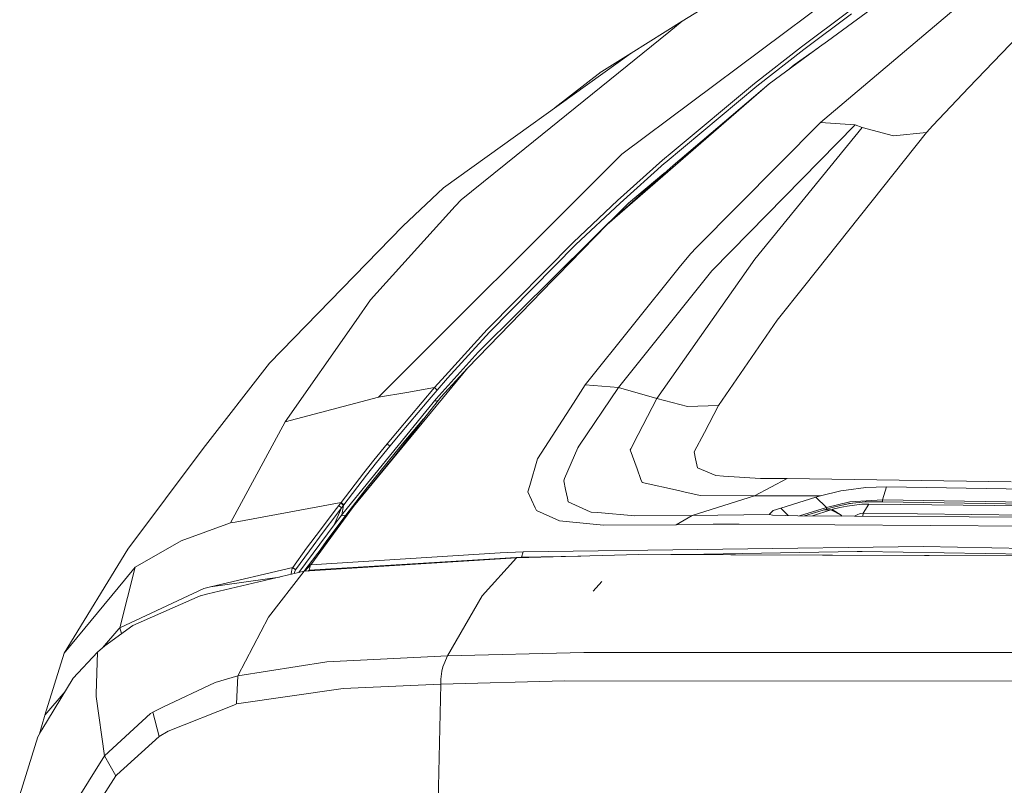
# Model space of a CAD drawing. Units: millimetres. Extents: x -504 to 5752, y 306 to 3658.
# Drawn here: x -191 to 262, y 2059 to 2411 of the extents above; entities that cross this region are included whole.
import ezdxf

# ---------------------------------------------------------------- set-up
doc = ezdxf.new("R2010")
doc.units = ezdxf.units.MM
doc.layers.add('1', color=7, linetype='Continuous', true_color=0xffffff)

msp = doc.modelspace()

# ---------------------------------------------------------------- linework, layer by layer
at = {"layer": '1', "color": 18, "linetype": 'Continuous', "lineweight": 13}
for p, q in [((170.176062, 2444.746192), (113.960538, 2410.211336)), ((180.767331, 2401.059534), (238.001141, 2443.110403)), ((198.550496, 2432.941731), (86.278472, 2349.120285)), ((292.583737, 2428.61652), (245.870385, 2379.716556)), ((225.126538, 2403.824713), (243.779692, 2419.585939)), ((168.844018, 2398.438465), (190.741095, 2414.77057)), ((169.964585, 2397.241142), (191.854987, 2413.569268)), ((113.960538, 2410.211336), (90.547595, 2395.573418)), ((113.960538, 2410.211336), (107.77596, 2405.215468)), ((37.615094, 2348.540496), (107.77596, 2405.215468)), ((177.127633, 2398.385506), (180.767331, 2401.059534)), ((225.126538, 2403.824713), (177.634987, 2363.696556)), ((90.547595, 2395.573418), (4.256281, 2333.637338)), ((90.547595, 2395.573418), (76.966557, 2387.082484)), ((147.247347, 2381.598931), (168.844018, 2398.438465)), ((148.375306, 2380.406108), (169.964585, 2397.241142)), ((153.979096, 2381.377663), (177.127633, 2398.385506)), ((165.46205, 2390.119638), (176.339681, 2397.806577)), ((76.762232, 2386.954795), (55.633253, 2370.513451)), ((76.762232, 2386.954795), (76.966557, 2387.082484)), ((165.46205, 2390.119638), (162.413849, 2387.5749)), ((79.515013, 2316.736605), (153.979096, 2381.377663)), ((148.375306, 2380.406108), (106.115136, 2345.123779)), ((147.247347, 2381.598931), (109.39816, 2350.003119)), ((109.893593, 2343.89938), (153.979096, 2381.377663)), ((229.255709, 2362.324264), (245.870385, 2379.716556)), ((120.582137, 2306.124609), (177.634987, 2363.696556)), ((177.634987, 2363.696556), (193.558488, 2362.496357)), ((136.4539, 2304.441284), (193.558488, 2362.496357)), ((196.814093, 2361.314949), (147.336516, 2300.76715)), ((193.558488, 2362.496357), (196.814093, 2361.314949)), ((196.814093, 2361.314949), (211.231265, 2357.524615)), ((229.255709, 2362.324264), (226.377759, 2359.031226)), ((226.377759, 2359.031226), (170.362744, 2288.747813)), ((211.231265, 2357.524615), (226.377759, 2359.031226)), ((37.615094, 2348.540496), (12.271914, 2328.068804)), ((81.477437, 2344.323244), (83.64633, 2346.490499)), ((86.278472, 2349.120285), (83.64633, 2346.490499)), ((84.303174, 2327.802535), (104.970488, 2346.307035)), ((104.970488, 2346.307035), (109.39816, 2350.003119)), ((-25.598255, 2237.335045), (81.477437, 2344.323244)), ((109.893593, 2343.89938), (79.515013, 2316.736605)), ((85.456404, 2326.624583), (105.90342, 2344.934266)), ((105.57321, 2340.122249), (107.02179, 2341.331579)), ((105.90342, 2344.934266), (106.115136, 2345.123779)), ((105.57321, 2340.122249), (89.24869, 2326.494153)), ((-14.470783, 2315.962564), (4.256281, 2333.637338)), ((12.271914, 2328.068804), (9.612832, 2325.130101)), ((63.956771, 2308.682691), (84.303174, 2327.802535)), ((9.612832, 2325.130101), (-29.349532, 2282.072466)), ((89.24869, 2326.494153), (21.188769, 2259.114567)), ((65.119538, 2307.510566), (85.456404, 2326.624583)), ((-75.854984, 2252.998467), (-14.470783, 2315.962564)), ((56.798253, 2293.421831), (79.515013, 2316.736605)), ((24.252448, 2268.43318), (63.956771, 2308.682691)), ((25.436196, 2267.274056), (65.119538, 2307.510566)), ((120.582137, 2306.124609), (117.807183, 2303.324308)), ((102.284941, 2236.820932), (147.336516, 2300.76715)), ((112.669263, 2296.93469), (117.807183, 2303.324308)), ((127.553019, 2295.391943), (136.4539, 2304.441284)), ((69.299492, 2243.000556), (112.669263, 2296.93469)), ((56.798253, 2293.421831), (54.577145, 2291.141864)), ((84.675107, 2241.794523), (127.553019, 2295.391943)), ((54.577145, 2291.141864), (15.198502, 2250.726592)), ((157.595667, 2272.728685), (170.362744, 2288.747813)), ((-35.945859, 2272.658419), (-29.349532, 2282.072466)), ((-68.653312, 2225.978434), (-35.945859, 2272.658419)), ((157.595667, 2272.728685), (130.683217, 2233.610462)), ((24.252448, 2268.43318), (4.914078, 2247.206513)), ((6.109986, 2246.05504), (25.436196, 2267.274056)), ((20.139727, 2258.076239), (0.845465, 2236.599531)), ((21.188769, 2259.114567), (20.139727, 2258.076239)), ((-75.854984, 2252.998467), (-106.316295, 2213.777415)), ((-1.361337, 2230.625119), (15.198502, 2250.726592)), ((2.937827, 2237.423155), (15.198502, 2250.726592)), ((0.134501, 2241.774555), (4.914078, 2247.206513)), ((1.333747, 2240.625072), (6.109986, 2246.05504)), ((-16.984668, 2221.657812), (0.134501, 2241.774555)), ((0.134501, 2241.774555), (-12.620178, 2239.574063)), ((0.134501, 2241.774555), (1.333747, 2240.625072)), ((63.936028, 2234.659035), (69.299492, 2243.000556)), ((66.412482, 2214.895937), (84.675107, 2241.794523)), ((84.675107, 2241.794523), (69.299492, 2243.000556)), ((84.675107, 2241.794523), (102.284941, 2236.820932)), ((-25.598255, 2237.335045), (-47.133651, 2231.65464)), ((-12.620178, 2239.574063), (-25.598255, 2237.335045)), ((2.937827, 2237.423155), (-20.000902, 2208.131794)), ((-3.224578, 2235.266443), (1.333747, 2240.625072)), ((93.752656, 2220.254879), (102.284941, 2236.820932)), ((102.284941, 2236.820932), (116.384062, 2233.063873)), ((-15.771356, 2220.516655), (-3.224578, 2235.266443)), ((0.845465, 2236.599531), (-3.850427, 2230.834741)), ((1.104149, 2235.677685), (-0.070996, 2235.474461)), ((1.104149, 2235.677685), (1.632017, 2235.755716)), ((63.936028, 2234.659035), (47.486815, 2209.076282)), ((116.384062, 2233.063873), (130.683217, 2233.610462)), ((130.683217, 2233.610462), (124.174151, 2221.106835)), ((-47.133651, 2231.65464), (-68.653312, 2225.978434)), ((-42.061296, 2183.928972), (-3.850427, 2230.834741)), ((-37.232604, 2187.082061), (-1.361337, 2230.625119)), ((-93.684402, 2179.547692), (-68.653312, 2225.978434)), ((-14.753309, 2215.826612), (-4.94638, 2227.355503)), ((-21.660533, 2215.971533), (-16.984668, 2221.657812)), ((-20.442691, 2214.832615), (-15.771356, 2220.516655)), ((93.752656, 2220.254879), (90.348754, 2213.646252)), ((119.538817, 2212.202687), (124.174151, 2221.106835)), ((-14.753309, 2215.826612), (-31.477418, 2195.05623)), ((-21.660533, 2215.971533), (-27.751413, 2208.430525)), ((-26.52761, 2207.295388), (-20.442691, 2214.832615)), ((-21.660533, 2215.971533), (-20.442691, 2214.832615)), ((66.412482, 2214.895937), (66.067729, 2214.102071)), ((-106.316295, 2213.777415), (-140.89891, 2167.466369)), ((-20.515409, 2207.593061), (-18.15723, 2210.48605)), ((59.940133, 2199.991923), (66.067729, 2214.102071)), ((90.348754, 2213.646252), (90.126547, 2213.214524)), ((93.282256, 2204.41594), (90.126547, 2213.214524)), ((119.538817, 2212.202687), (120.164189, 2209.005162)), ((-20.000902, 2208.131794), (-37.232604, 2187.082061)), ((-32.37268, 2202.603705), (-27.751413, 2208.430525)), ((-31.143871, 2201.471064), (-26.52761, 2207.295388)), ((-29.982534, 2195.978481), (-20.515409, 2207.593061)), ((47.486815, 2209.076282), (43.8588, 2196.781568)), ((120.164189, 2209.005162), (120.958838, 2204.942725)), ((-42.8898, 2188.984137), (-32.37268, 2202.603705)), ((-41.648832, 2187.858257), (-31.143871, 2201.471064)), ((93.282256, 2204.41594), (95.044407, 2199.503112)), ((120.958838, 2204.942725), (129.457984, 2201.31357)), ((132.92602, 2201.089606), (129.457984, 2201.31357)), ((150.033745, 2199.985225), (132.92602, 2201.089606)), ((43.8588, 2196.781568), (43.000731, 2193.874109)), ((59.940133, 2199.991923), (59.501443, 2198.981538)), ((60.380253, 2194.918834), (59.501443, 2198.981538)), ((95.044407, 2199.503112), (95.511946, 2198.199469)), ((112.344775, 2194.424182), (95.511946, 2198.199469)), ((147.238288, 2191.980686), (162.340674, 2199.930757)), ((162.340674, 2199.930757), (150.033745, 2199.985225)), ((265.294823, 2198.427897), (162.340674, 2199.930757)), ((207.986388, 2196.120249), (198.499713, 2195.932001)), ((206.060919, 2190.214446), (207.986388, 2196.120249)), ((207.986388, 2196.120249), (379.914078, 2193.249492)), ((-40.634361, 2183.156991), (-31.477418, 2195.05623)), ((-39.325681, 2184.516279), (-29.982534, 2195.978481)), ((46.318802, 2186.575074), (43.000731, 2193.874109)), ((60.380253, 2194.918834), (61.247143, 2190.911326)), ((112.344775, 2194.424182), (114.742312, 2193.886362)), ((114.742312, 2193.886362), (122.225079, 2192.207977)), ((118.552718, 2183.012986), (147.238288, 2191.980686)), ((147.238288, 2191.980686), (122.225079, 2192.207977)), ((147.238288, 2191.980686), (177.520785, 2191.991085)), ((175.504717, 2191.380227), (177.520785, 2191.991085)), ((177.520785, 2191.991085), (186.99387, 2194.292724)), ((186.99387, 2194.292724), (189.370665, 2194.631422)), ((198.499713, 2195.932001), (189.370665, 2194.631422)), ((-91.559139, 2179.942508), (-42.8898, 2188.984137)), ((-37.232604, 2187.082061), (-59.958091, 2157.296629)), ((-37.232604, 2187.082061), (-56.75098, 2160.26246)), ((-46.093908, 2184.783749), (-43.951717, 2187.593795)), ((-43.951717, 2187.593795), (-43.042388, 2188.782697)), ((-42.71051, 2186.467977), (-43.951717, 2187.593795)), ((-43.042388, 2188.782697), (-42.8898, 2188.984137)), ((-43.042388, 2188.782697), (-41.803089, 2187.655968)), ((-42.8898, 2188.984137), (-41.648832, 2187.858257)), ((-42.71051, 2186.467977), (-41.803089, 2187.655968)), ((-41.803089, 2187.655968), (-42.512384, 2183.335218)), ((-41.803089, 2187.655968), (-41.648832, 2187.858257)), ((61.587844, 2189.337177), (61.247143, 2190.911326)), ((71.720395, 2184.620472), (61.587844, 2189.337177)), ((159.282002, 2186.375245), (175.504717, 2191.380227)), ((180.277619, 2186.649423), (175.504717, 2191.380227)), ((191.074404, 2189.239213), (180.277619, 2186.649423)), ((183.540616, 2186.893158), (190.999541, 2188.51166)), ((189.890656, 2187.303835), (186.415705, 2186.658896)), ((188.821826, 2188.038662), (188.790338, 2188.032288)), ((192.348923, 2188.64373), (188.821826, 2188.038662)), ((193.280253, 2187.793452), (189.890656, 2187.303835)), ((190.999541, 2188.51166), (191.144738, 2188.525932)), ((191.087756, 2189.242357), (191.074404, 2189.239213)), ((191.087756, 2189.242357), (206.060919, 2190.214446)), ((198.134217, 2189.20967), (191.144738, 2188.525932)), ((196.621213, 2188.124519), (193.280253, 2187.793452)), ((199.782881, 2188.235698), (196.621213, 2188.124519)), ((199.782881, 2188.235698), (197.215352, 2184.007274)), ((198.134217, 2189.20967), (206.107888, 2189.29556)), ((281.20521, 2187.277304), (199.782881, 2188.235698)), ((374.062963, 2187.273652), (206.060919, 2190.214446)), ((206.107888, 2189.29556), (206.060919, 2190.214446)), ((373.140868, 2186.508504), (206.107888, 2189.29556)), ((-52.385059, 2176.452323), (-46.093908, 2184.783749)), ((-39.325681, 2184.516279), (-51.494784, 2168.389165)), ((-51.134792, 2175.331471), (-44.850793, 2183.658745)), ((-49.685207, 2170.988098), (-40.634361, 2183.156991)), ((-42.71051, 2186.467977), (-46.08747, 2178.638163)), ((-46.08747, 2178.638163), (-42.512384, 2183.335218)), ((-44.850793, 2183.658745), (-42.71051, 2186.467977)), ((-42.86964, 2182.865845), (-41.762557, 2183.028126)), ((-42.512384, 2183.335218), (-42.061296, 2183.928972)), ((-41.762557, 2183.028126), (-40.634361, 2183.156991)), ((-40.634361, 2183.156991), (-39.325681, 2184.516279)), ((46.918902, 2185.254957), (46.318802, 2186.575074)), ((46.918902, 2185.254957), (57.560477, 2180.586181)), ((71.720395, 2184.620472), (72.15837, 2184.581261)), ((75.232539, 2184.304917), (72.15837, 2184.581261)), ((92.225823, 2182.777705), (75.232539, 2184.304917)), ((118.552718, 2183.012986), (92.225823, 2182.777705)), ((118.552718, 2183.012986), (111.14696, 2178.762613)), ((154.067073, 2183.514528), (118.552718, 2183.012986)), ((154.067073, 2183.514528), (154.103789, 2183.551324)), ((154.067073, 2183.514528), (155.576739, 2183.181666)), ((155.788931, 2185.240285), (154.103789, 2183.551324)), ((167.199645, 2182.872882), (155.576739, 2183.181666)), ((155.788931, 2185.240285), (159.282002, 2186.375245)), ((162.717719, 2182.991953), (159.282002, 2186.375245)), ((343.621764, 2181.658097), (167.199645, 2182.872882)), ((167.988252, 2182.867452), (180.277619, 2186.649423)), ((170.253154, 2182.851857), (180.398259, 2185.963491)), ((173.847689, 2182.827106), (182.354245, 2185.578456)), ((182.354245, 2185.578456), (179.163227, 2185.584691)), ((180.398259, 2185.963491), (180.277619, 2186.649423)), ((180.398259, 2185.963491), (182.324919, 2186.546221)), ((182.324919, 2186.546221), (182.404074, 2186.569165)), ((182.354245, 2185.578456), (182.995591, 2185.786107)), ((187.103304, 2183.217192), (182.354245, 2185.578456)), ((183.540616, 2186.893158), (182.404074, 2186.569165)), ((182.995591, 2185.786107), (183.311257, 2185.88526)), ((187.103304, 2183.217192), (182.995591, 2185.786107)), ((186.415705, 2186.658896), (183.311257, 2185.88526)), ((187.103304, 2183.217192), (187.317283, 2182.734358)), ((187.103304, 2183.217192), (187.408355, 2182.733731)), ((194.400344, 2183.338528), (193.299275, 2182.693168)), ((195.879254, 2183.892989), (194.400344, 2183.338528)), ((197.215352, 2184.007274), (195.879254, 2183.892989)), ((197.215352, 2184.007274), (197.014812, 2182.667584)), ((197.215352, 2184.007274), (278.605733, 2183.128148)), ((-93.684402, 2179.547692), (-116.346803, 2171.378559)), ((-91.559139, 2179.942508), (-93.684402, 2179.547692)), ((-62.243397, 2156.759766), (-46.08747, 2178.638163)), ((60.628686, 2180.273424), (57.560477, 2180.586181)), ((77.738795, 2178.529381), (60.628686, 2180.273424)), ((111.14696, 2178.762613), (77.738795, 2178.529381)), ((128.285203, 2179.069561), (111.14696, 2178.762613)), ((128.285203, 2179.069561), (140.197787, 2178.992906)), ((362.360764, 2177.563261), (140.197787, 2178.992906)), ((-52.385059, 2176.452323), (-58.704343, 2167.92331)), ((-57.440248, 2166.809619), (-51.134792, 2175.331471)), ((-137.504545, 2159.265314), (-116.346803, 2171.378559)), ((-49.685207, 2170.988098), (-52.14585, 2167.535837)), ((-170.26135, 2119.747329), (-140.89891, 2167.466369)), ((-65.068927, 2159.086468), (-58.704343, 2167.92331)), ((-63.777414, 2157.984991), (-57.440248, 2166.809619)), ((-56.75098, 2160.26246), (30.268225, 2165.887796)), ((30.268225, 2165.887796), (40.802273, 2166.280801)), ((94.060454, 2165.033709), (37.833008, 2163.53504)), ((40.034804, 2163.875406), (40.802273, 2166.280801)), ((40.802273, 2166.280801), (132.664475, 2167.499229)), ((94.060454, 2165.033709), (327.283415, 2164.323121)), ((178.492341, 2164.831104), (94.060454, 2165.033709)), ((108.731564, 2164.998504), (115.266833, 2165.105346)), ((194.443259, 2166.399725), (115.266833, 2165.105346)), ((224.808964, 2168.721373), (132.664475, 2167.499229)), ((178.492341, 2164.831104), (327.283415, 2164.323121)), ((194.443259, 2166.399725), (196.685824, 2166.36488)), ((348.739412, 2164.010316), (196.685824, 2166.36488)), ((349.700722, 2166.424907), (224.808964, 2168.721373)), ((-59.795108, 2157.334917), (37.833008, 2163.53504)), ((-59.622932, 2157.346641), (-56.914535, 2160.241237)), ((-57.51225, 2157.877664), (40.034804, 2163.875406)), ((-56.914535, 2160.241237), (-57.51225, 2157.877664)), ((-56.914535, 2160.241237), (-56.75098, 2160.26246)), ((-41.766611, 2158.562538), (37.833008, 2163.53504)), ((37.833008, 2163.53504), (21.996531, 2146.030003)), ((40.034804, 2163.875406), (40.022844, 2163.593407)), ((40.034804, 2163.875406), (67.368956, 2164.322282)), ((-144.617048, 2131.296217), (-137.504545, 2159.265314)), ((-142.533031, 2153.198878), (-137.504545, 2159.265314)), ((-104.171005, 2146.910142), (-59.795108, 2157.334917)), ((-102.938857, 2150.183112), (-65.068927, 2159.086468)), ((-59.795108, 2157.334917), (-76.304641, 2136.257125)), ((-65.743652, 2157.163956), (-65.834012, 2156.303669)), ((-65.83195, 2155.916744), (-65.834012, 2156.303669)), ((-65.577951, 2157.939639), (-65.743652, 2157.163956)), ((-65.577951, 2157.939639), (-65.34597, 2158.603841)), ((-65.34597, 2158.603841), (-65.068927, 2159.086468)), ((-65.068927, 2159.086468), (-63.777414, 2157.984991)), ((-64.25735, 2156.753305), (-64.362469, 2156.261954)), ((-64.111915, 2157.253261), (-64.25735, 2156.753305)), ((-64.111915, 2157.253261), (-63.946691, 2157.678817)), ((-63.946691, 2157.678817), (-63.777414, 2157.984991)), ((-41.766611, 2158.562538), (-59.795108, 2157.334917)), ((-57.974095, 2157.458916), (-57.611432, 2157.864538)), ((-57.611432, 2157.864538), (-57.51225, 2157.877664)), ((-142.533031, 2153.198878), (-170.26135, 2119.747329)), ((-102.938857, 2150.183112), (-71.230268, 2154.648572)), ((-71.230268, 2154.648572), (-102.938857, 2150.183112)), ((73.047194, 2148.132762), (77.084574, 2152.633241)), ((-105.944362, 2149.476325), (-144.617048, 2131.296217)), ((-104.171005, 2146.910142), (-107.465949, 2146.136114)), ((-105.944362, 2149.476325), (-105.931964, 2149.479259)), ((-102.938857, 2150.183112), (-105.931964, 2149.479259)), ((-138.65253, 2132.407106), (-107.646671, 2146.093592)), ((-107.646671, 2146.093592), (-107.465949, 2146.136114)), ((21.996531, 2146.030003), (6.031546, 2118.502572)), ((-90.289798, 2109.310463), (-76.304641, 2136.257125)), ((-145.100561, 2130.960006), (-152.593836, 2122.205506)), ((-151.591268, 2123.096336), (-138.65253, 2132.407106)), ((-144.617048, 2131.296217), (-145.100561, 2130.960006)), ((-143.795817, 2128.705975), (-144.617048, 2131.296217)), ((-179.145303, 2091.185052), (-170.26135, 2119.747329)), ((-166.106906, 2108.20378), (-154.936996, 2120.123498)), ((-154.936996, 2120.123498), (-155.527797, 2101.053785)), ((-154.936996, 2120.123498), (-151.591268, 2123.096336)), ((68.788561, 2120.086208), (6.031546, 2118.502572)), ((295.331034, 2119.955819), (68.788561, 2120.086208)), ((-90.289798, 2109.310463), (-49.408403, 2115.714356)), ((6.031546, 2118.502572), (-49.408403, 2115.714356)), ((6.031546, 2118.502572), (3.918204, 2113.492172)), ((3.456626, 2111.510031), (3.038678, 2107.707452)), ((3.456626, 2111.510031), (3.918204, 2113.492172)), ((-180.465188, 2084.426362), (-166.106906, 2108.20378)), ((-100.85651, 2106.247961), (-124.811855, 2094.834316)), ((-100.85651, 2106.247961), (-90.289798, 2109.310463)), ((-90.289798, 2109.310463), (-90.918746, 2096.366908)), ((2.957139, 2105.449844), (59.81687, 2106.924076)), ((2.96453, 2105.719257), (2.957139, 2105.449844)), ((2.96453, 2105.719257), (2.964768, 2105.730764)), ((2.964768, 2105.730764), (2.965245, 2105.741314)), ((2.965245, 2105.741314), (2.965483, 2105.751861)), ((2.965483, 2105.751861), (2.965722, 2105.763122)), ((2.965722, 2105.763122), (2.966199, 2105.775352)), ((2.966199, 2105.775352), (2.966437, 2105.786133)), ((2.966437, 2105.786133), (2.969775, 2105.9012)), ((3.038678, 2107.707452), (2.969775, 2105.9012)), ((292.305503, 2106.870387), (59.81687, 2106.924076)), ((-169.768604, 2102.139982), (-179.145303, 2091.185052)), ((-155.527797, 2101.053785), (-155.566659, 2099.801395)), ((-90.918746, 2096.366908), (-41.850534, 2103.415824)), ((-41.850534, 2103.415824), (2.957139, 2105.449844)), ((1.740489, 2051.582757), (2.957139, 2105.449844)), ((-155.566659, 2099.801395), (-151.660648, 2072.581183)), ((-130.53247, 2091.912802), (-129.507509, 2092.597078)), ((-129.507509, 2092.597078), (-124.811855, 2094.834316)), ((-129.507509, 2092.597078), (-126.506534, 2081.352349)), ((-122.421708, 2083.88548), (-92.194763, 2095.861409)), ((-92.194763, 2095.861409), (-90.918746, 2096.366908)), ((-180.349794, 2086.942043), (-179.294792, 2090.658013)), ((-179.145303, 2091.185052), (-179.294792, 2090.658013)), ((-151.660648, 2072.581183), (-130.53247, 2091.912802)), ((-182.362762, 2081.283923), (-180.465188, 2084.426362)), ((-180.349794, 2086.942043), (-181.595452, 2082.554612)), ((-126.506534, 2081.352349), (-122.421708, 2083.88548)), ((-182.362762, 2081.283923), (-190.675941, 2054.653723)), ((-145.982232, 2063.789006), (-126.506534, 2081.352349)), ((-166.511503, 2048.726562), (-151.660648, 2072.581183)), ((-151.660648, 2072.581183), (-146.533456, 2063.291687)), ((-158.503261, 2044.404354), (-146.533456, 2063.291687)), ((-146.533456, 2063.291687), (-145.982232, 2063.789006))]:
    msp.add_line(p, q, dxfattribs=at)

doc.saveas('drawing.dxf')
